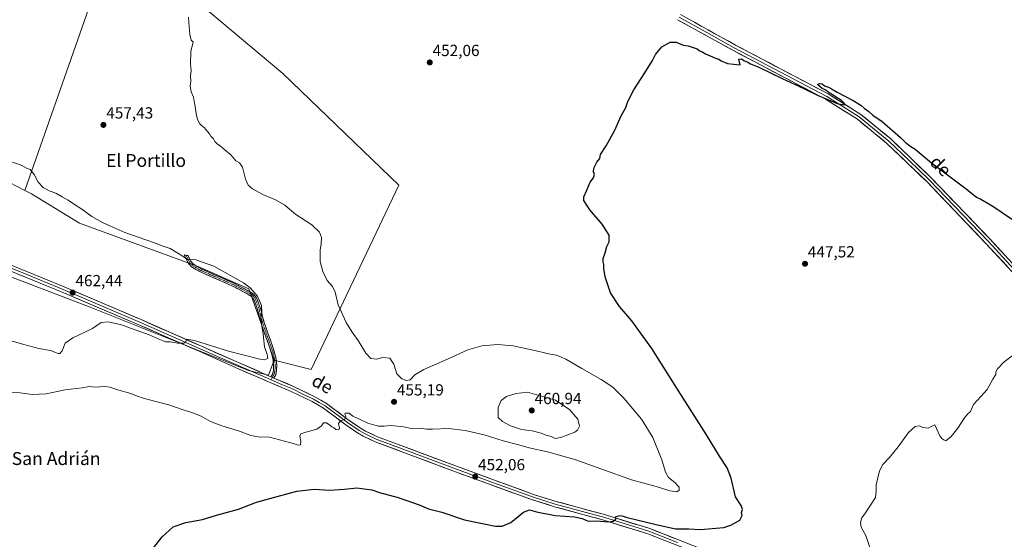
# Model space of a CAD drawing. Units: metres. Extents: x 635053 to 638518, y 4713552 to 4715933.
# Drawn here: x 635669 to 636280, y 4715143 to 4715466 of the extents above; entities that cross this region are included whole.
import ezdxf
from ezdxf.enums import TextEntityAlignment as Align

# ---------------------------------------------------------------- set-up
doc = ezdxf.new("R2010")
doc.units = ezdxf.units.M
doc.header["$MEASUREMENT"] = 0
doc.linetypes.add('TRAZO_Y_PUNTO', pattern=[1, 0.5, -0.25, 0, -0.25])
doc.linetypes.add('TRAZOSX2', pattern=[1.5, 1, -0.5])
for name, color, linetype, lineweight in [('Arbolado forestal CxS', 92, 'Continuous', 0), ('Camino', 19, 'TRAZOSX2', 0), ('Camino Cxs', 19, 'Continuous', 0), ('Camino eje', 19, 'TRAZO_Y_PUNTO', 0), ('Carátula', 7, 'Continuous', 5), ('Cultivos herbáceos CxS', 92, 'Continuous', 0), ('Cultivos leñosos CxS', 92, 'Continuous', 0), ('Curva de nivel maestra', 36, 'Continuous', 30), ('Curva de nivel normal', 36, 'Continuous', 0), ('Layer 0', 7, 'Continuous', 0), ('Punto de cota en terreno', 7, 'Continuous', 0), ('Rótulo de punto de cota en terreno', 19, 'Continuous', 0), ('Texto cartográfico', 19, 'Continuous', 0)]:
    doc.layers.add(name, color=color, linetype=linetype, lineweight=lineweight)
doc.styles.add('Arial', font='txt', dxfattribs={"height": 0.2})

# ---------------------------------------------------------------- blocks, each defined once
blk = doc.blocks.new('*U154')
at = {"layer": 'Cultivos herbáceos CxS', "color": 92, "linetype": 'Continuous', "lineweight": 0}
blk.add_polyline3d([(635619.5889, 4715322.8123, 465.5801), (635712.9105, 4715287.2147, 461.3835), (635811.0423, 4715247.7691, 457.6229), (635823.5493, 4715244.8829, 457.0311), (635823.5493, 4715244.8829, 457.0311), (635827.0919, 4715254.2087, 458.409), (635850.0003, 4715248.4823, 456.7175), (635904.4089, 4715363.0201, 452.7498), (635832.4273, 4715432.3537, 453.8225), (635759.3625, 4715493.8359, 455.4274), (635795.8975, 4715601.8427, 455.3422), (635850.2623, 4715723.8281, 456.0273), (635847.2069, 4715729.9391, 456.2332), (635847.4019, 4715738.5171, 456.318), (635825.4369, 4715755.5725, 456.7391), (635759.8063, 4715609.2795, 456.2459), (635672.2285, 4715359.6331, 461.5808), (635634.0213, 4715379.5743, 461.5403)], dxfattribs=at)
blk = doc.blocks.new('*U168')
at = {"layer": 'Curva de nivel normal', "color": 36, "linetype": 'Continuous', "lineweight": 0}
blk.add_polyline3d([(635659.49, 4715267.52, 460), (635671.75, 4715264, 460), (635680.93, 4715261.52, 460), (635688.26, 4715260.2, 460), (635692.98, 4715258.3, 460), (635694.01, 4715258.38, 460), (635695.54, 4715260.1, 460), (635697.37, 4715264.73, 460), (635702.01, 4715268.16, 460), (635714.36, 4715274.02, 460), (635719.59, 4715277.65, 460), (635724.06, 4715278.1, 460), (635732.33, 4715276.16, 460), (635737.91, 4715274.11, 460), (635749.46, 4715270.02, 460), (635755.14, 4715267.42, 460), (635758.06, 4715266.33, 460), (635759.76, 4715265.68, 460), (635762.58, 4715265.7, 460), (635767.27, 4715264.84, 460), (635770.99, 4715264.87, 460), (635772.29, 4715265.66, 460), (635772.61, 4715267.22, 460), (635777.65, 4715266.56, 460), (635798.82, 4715259.79, 460), (635818.16, 4715254.88, 460), (635821.15, 4715254.54, 460), (635823.07, 4715255.27, 460), (635822.7, 4715257.71, 460), (635821.13, 4715262.43, 460), (635820.34, 4715270.39, 460), (635819.33, 4715275.62, 460), (635818.75, 4715280.73, 460), (635819.38, 4715283.85, 460), (635819.21, 4715288.15, 460), (635816.83, 4715293.98, 460), (635812.21, 4715299.09, 460), (635808.02, 4715302.27, 460), (635789.71, 4715312.67, 460), (635778.54, 4715316.63, 460), (635773.32, 4715316.7, 460), (635768.21, 4715320.16, 460), (635762.47, 4715323.68, 460), (635758.06, 4715325.12, 460), (635752.25, 4715327.28, 460), (635734.41, 4715333.6, 460), (635725.03, 4715337.76, 460), (635720.5, 4715339.73, 460), (635713.8, 4715343.5, 460), (635707.59, 4715348.04, 460), (635702.49, 4715351.32, 460), (635699.26, 4715353.71, 460), (635695.51, 4715355.63, 460), (635691.49, 4715357.96, 460), (635687.4, 4715359.45, 460), (635683.56, 4715361.47, 460), (635680.57, 4715364.81, 460), (635678.14, 4715369.66, 460), (635675.61, 4715372.7, 460), (635673.39, 4715373.58, 460), (635669.96, 4715375.29, 460), (635659.48, 4715379.1, 460)], dxfattribs=at)
blk = doc.blocks.new('*U170')
at = {"layer": 'Curva de nivel normal', "color": 36, "linetype": 'Continuous', "lineweight": 0}
blk.add_polyline3d([(635659.52, 4715234.16, 455), (635669.38, 4715233.86, 455), (635676.87, 4715232.9, 455), (635685.56, 4715233.28, 455), (635697.34, 4715235.77, 455), (635707.78, 4715237.16, 455), (635712.29, 4715237.89, 455), (635715.99, 4715237.58, 455), (635721.67, 4715237.94, 455), (635725.3, 4715237.39, 455), (635729.17, 4715235.98, 455), (635738.01, 4715233.58, 455), (635742.55, 4715231.6, 455), (635748.01, 4715229.92, 455), (635761.75, 4715226.49, 455), (635770.55, 4715223.32, 455), (635776.05, 4715221.65, 455), (635781.7, 4715219.41, 455), (635787.54, 4715216.25, 455), (635794.57, 4715213.44, 455), (635804.84, 4715210.33, 455), (635812.63, 4715207.47, 455), (635817.06, 4715206.61, 455), (635824.27, 4715206.52, 455), (635839.7, 4715202.29, 455), (635841.69, 4715201.5, 455), (635843.5, 4715201.75, 455), (635843.72, 4715203.77, 455), (635842.97, 4715206.95, 455), (635843.67, 4715208.49, 455), (635846.7, 4715209.62, 455), (635853.55, 4715211.44, 455), (635856.52, 4715213.5, 455), (635857.7, 4715215.36, 455), (635859.6, 4715215.29, 455), (635861.66, 4715213.96, 455), (635862.84, 4715212.8, 455), (635864.2, 4715212.16, 455), (635865.3, 4715211.14, 455), (635867.14, 4715210.91, 455), (635867.62, 4715212, 455), (635866.94, 4715214.92, 455), (635868, 4715216.36, 455), (635870.87, 4715217.64, 455), (635871.58, 4715219.54, 455), (635870.99, 4715220.71, 455), (635871.07, 4715221.41, 455), (635873.66, 4715221.29, 455), (635875.85, 4715219.48, 455), (635880.15, 4715217.63, 455), (635885.33, 4715215.04, 455), (635889.53, 4715213.96, 455), (635891.91, 4715213.25, 455), (635895.27, 4715213.16, 455), (635899.53, 4715213.74, 455), (635907.48, 4715212.77, 455), (635912.17, 4715211.74, 455), (635917.7, 4715211.95, 455), (635921.61, 4715211.37, 455), (635925.47, 4715211.44, 455), (635935.47, 4715211.87, 455), (635945.67, 4715210.56, 455), (635957.41, 4715207.77, 455), (635969.26, 4715204.1, 455), (635978.97, 4715201.58, 455), (635985.34, 4715199.77, 455), (635996.82, 4715197.4, 455), (636013.7, 4715192.56, 455), (636030.57, 4715186.57, 455), (636048.85, 4715179.85, 455), (636064.16, 4715175.68, 455), (636072.8, 4715173.03, 455), (636076.99, 4715172.47, 455), (636078.6, 4715173.53, 455), (636078.6, 4715175.39, 455), (636075.84, 4715178.2, 455), (636071.9, 4715181.34, 455), (636070.03, 4715184.72, 455), (636067.76, 4715192.31, 455), (636062.23, 4715206.12, 455), (636055.05, 4715217.6, 455), (636044.08, 4715230.73, 455), (636037.36, 4715237.41, 455), (636030.1, 4715242.34, 455), (636018, 4715249.08, 455), (636008.15, 4715254.9, 455), (636002.35, 4715257.37, 455), (635998.52, 4715257.97, 455), (635989.83, 4715260.14, 455), (635975.44, 4715263.15, 455), (635965.77, 4715264.08, 455), (635956.03, 4715263.2, 455), (635947.29, 4715260.69, 455), (635934.6, 4715254.84, 455), (635919.95, 4715248.37, 455), (635914.38, 4715245.11, 455), (635911.6, 4715242.09, 455), (635909.21, 4715241.52, 455), (635906.31, 4715242.62, 455), (635903.33, 4715245.79, 455), (635901.4, 4715251.78, 455), (635898.95, 4715255.58, 455), (635894.58, 4715255.99, 455), (635890.63, 4715254.91, 455), (635887.15, 4715255.27, 455), (635883.96, 4715258.68, 455), (635879.32, 4715266.43, 455), (635875.56, 4715271.59, 455), (635871.82, 4715277.73, 455), (635866.74, 4715288.59, 455), (635865.04, 4715296.47, 455), (635863.32, 4715299.93, 455), (635860, 4715303.8, 455), (635857.2, 4715309.38, 455), (635855.57, 4715315.58, 455), (635855.58, 4715322.52, 455), (635856.26, 4715326.54, 455), (635856.43, 4715330.37, 455), (635855.24, 4715333.84, 455), (635850.49, 4715338.34, 455), (635840.52, 4715344.74, 455), (635833.64, 4715350.48, 455), (635828.39, 4715353.62, 455), (635820.05, 4715357.2, 455), (635813.7, 4715360.6, 455), (635810.96, 4715362.93, 455), (635809.22, 4715366.69, 455), (635807.45, 4715374.2, 455), (635805.47, 4715376.88, 455), (635803.2, 4715378.06, 455), (635800.12, 4715381.71, 455), (635796.69, 4715384.61, 455), (635793.83, 4715387.26, 455), (635791.64, 4715388.61, 455), (635790.3, 4715390.07, 455), (635789.46, 4715391.71, 455), (635787.79, 4715393.38, 455), (635786.89, 4715394.81, 455), (635785.63, 4715396.22, 455), (635783.61, 4715398.86, 455), (635782.01, 4715399.92, 455), (635780.89, 4715401.13, 455), (635779.58, 4715403.66, 455), (635778.6, 4715407.53, 455), (635778.09, 4715411.9, 455), (635777.39, 4715415.2, 455), (635777.05, 4715417.69, 455), (635775.45, 4715421.03, 455), (635774.84, 4715424.41, 455), (635775.35, 4715427.58, 455), (635775.08, 4715430.65, 455), (635775.56, 4715434.13, 455), (635775.17, 4715438.4, 455), (635775.43, 4715446.07, 455), (635776.73, 4715451.92, 455), (635775.57, 4715453.12, 455), (635774.75, 4715456.65, 455), (635774.01, 4715464.08, 455), (635773.79, 4715467.36, 455)], dxfattribs=at)
blk = doc.blocks.new('5PATER')
at = {"layer": 'Carátula', "linetype": 'Continuous', "lineweight": 5}
h = blk.add_hatch(color=250, dxfattribs=at)
edge = h.paths.add_edge_path()
edge.add_ellipse((0, 0.01), major_axis=(-1.33, -1.34), ratio=0.999422, start_angle=0, end_angle=360)

msp = doc.modelspace()

# ---------------------------------------------------------------- linework, layer by layer
at = {"layer": 'Arbolado forestal CxS', "color": 92, "linetype": 'Continuous', "lineweight": 0}
msp.add_polyline3d([(635823.55, 4715244.88, 457.03), (635811.04, 4715247.77, 457.62), (635712.91, 4715287.21, 461.38), (635619.59, 4715322.81, 465.58), (635542.62, 4715356.49, 468.89), (635482.01, 4715384.39, 463.84), (635486.82, 4715425.75, 462.85), (635550.13, 4715420.72, 461.25), (635581.68, 4715399.12, 463.22), (635588.09, 4715396.56, 462.32), (635634.02, 4715379.57, 461.54), (635672.23, 4715359.63, 461.58), (635676.33, 4715357.58, 462.1), (635706.22, 4715339.3, 462.59), (635779.29, 4715312.71, 461.31), (635811.34, 4715298.59, 460.24), (635827.09, 4715254.21, 458.41), (635823.55, 4715244.88, 457.03)], close=True, dxfattribs=at)
for points in [[(635550.13, 4715420.72, 461.25), (635486.82, 4715425.75, 462.85), (635482.01, 4715384.39, 463.84), (635542.62, 4715356.49, 468.89), (635619.59, 4715322.81, 465.58), (635712.91, 4715287.21, 461.38), (635811.04, 4715247.77, 457.62), (635823.55, 4715244.88, 457.03), (635827.09, 4715254.21, 458.41)], [(635588.09, 4715396.56, 462.32), (635634.02, 4715379.57, 461.54), (635672.23, 4715359.63, 461.58)], [(635672.23, 4715359.63, 461.58), (635676.33, 4715357.58, 462.1), (635706.22, 4715339.3, 462.59), (635779.29, 4715312.71, 461.31), (635811.34, 4715298.59, 460.24), (635827.09, 4715254.21, 458.41)]]:
    msp.add_polyline3d(points, dxfattribs=at)
at = {"layer": 'Camino', "color": 19, "linetype": 'TRAZOSX2', "lineweight": 0}
for points in [[(635772.45, 4715319.4), (635771.28, 4715319.59), (635773.52, 4715314.83), (635775.61, 4715312.36), (635778.51, 4715310.57), (635781.66, 4715308.85), (635793.02, 4715303.94), (635800.87, 4715300.49), (635811.02, 4715295.12), (635812.99, 4715293.82), (635814.49, 4715291.93), (635816.75, 4715285.79), (635818.16, 4715279.89), (635819.97, 4715274.17), (635824.04, 4715262.87), (635825.5, 4715258.48), (635826.44, 4715254.26), (635826.75, 4715251.03), (635826.61, 4715248.05), (635826.2, 4715245.84), (635825.08, 4715243.94)], [(635826.89, 4715243.17), (635828.05, 4715245.15), (635828.55, 4715247.83), (635828.7, 4715251.08), (635828.37, 4715254.57), (635827.38, 4715259), (635825.88, 4715263.51), (635821.82, 4715274.79), (635820.04, 4715280.41), (635818.62, 4715286.36), (635816.21, 4715292.9), (635814.32, 4715295.28), (635812.01, 4715296.8), (635801.72, 4715302.25), (635793.8, 4715305.73), (635782.52, 4715310.6), (635779.49, 4715312.26), (635776.9, 4715313.86), (635775.17, 4715315.89), (635773.61, 4715319.2), (635772.45, 4715319.4)]]:
    msp.add_lwpolyline(points, dxfattribs=at)
at = {"layer": 'Camino Cxs', "color": 19, "linetype": 'Continuous', "lineweight": 0}
msp.add_lwpolyline([(635825.08, 4715243.94), (635826.89, 4715243.17)], dxfattribs=at)
msp.add_polyline3d([(635826.89, 4715243.17, 457.06), (635825.08, 4715243.94, 457.19), (635826.2, 4715245.84, 457.3), (635826.61, 4715248.05, 457.48), (635826.75, 4715251.03, 458.01), (635826.44, 4715254.26, 458.58), (635825.5, 4715258.48, 459.21), (635824.04, 4715262.87, 459.45), (635822.68, 4715266.64, 459.61), (635821.33, 4715270.4, 459.74), (635819.97, 4715274.17, 459.93), (635819.07, 4715277.03, 460.06), (635818.16, 4715279.89, 460.08), (635817.46, 4715282.84, 459.97), (635816.75, 4715285.79, 460.06), (635815.62, 4715288.86, 460.33), (635814.49, 4715291.93, 460.49), (635812.99, 4715293.82, 460.63), (635811.02, 4715295.12, 460.88), (635807.64, 4715296.91, 461.13), (635804.25, 4715298.7, 461.49), (635800.87, 4715300.49, 462.06), (635796.95, 4715302.22, 462.14), (635793.02, 4715303.94, 461.9), (635789.23, 4715305.58, 462.39), (635785.45, 4715307.21, 462.16), (635781.66, 4715308.85, 461.41), (635778.51, 4715310.57, 461.72), (635775.61, 4715312.36, 461.09), (635773.52, 4715314.83, 460.27), (635772.4, 4715317.21, 459.81), (635771.28, 4715319.59, 459.47), (635773.61, 4715319.2, 459.42), (635775.17, 4715315.89, 459.99), (635776.9, 4715313.86, 460.38), (635779.49, 4715312.26, 461.11), (635782.52, 4715310.6, 461.21), (635786.28, 4715308.98, 461.36), (635790.04, 4715307.35, 461.72), (635793.8, 4715305.73, 461.5), (635797.76, 4715303.99, 461.41), (635801.72, 4715302.25, 461.43), (635805.15, 4715300.43, 460.85), (635808.58, 4715298.62, 460.62), (635812.01, 4715296.8, 460.46), (635814.32, 4715295.28, 460.07), (635816.21, 4715292.9, 460.15), (635817.42, 4715289.63, 459.8), (635818.62, 4715286.36, 459.52), (635819.33, 4715283.39, 459.49), (635820.04, 4715280.41, 459.65), (635820.93, 4715277.6, 459.7), (635821.82, 4715274.79, 459.58), (635823.17, 4715271.03, 459.46), (635824.53, 4715267.27, 459.37), (635825.88, 4715263.51, 459.21), (635827.38, 4715259, 458.94), (635828.37, 4715254.57, 458.56), (635828.7, 4715251.08, 458.13), (635828.55, 4715247.83, 457.63), (635828.05, 4715245.15, 457.22), (635826.89, 4715243.17, 457.06)], close=True, dxfattribs=at)
at = {"layer": 'Camino eje', "color": 19, "linetype": 'TRAZO_Y_PUNTO', "lineweight": 0}
for points in [[(635772.45, 4715319.4), (635774.35, 4715315.36), (635775.21, 4715314.35), (635776.26, 4715313.11), (635779, 4715311.42), (635780.52, 4715310.59), (635782.09, 4715309.73), (635787.77, 4715307.27), (635793.41, 4715304.84), (635801.3, 4715301.37), (635806.37, 4715298.69), (635811.52, 4715295.96), (635813.66, 4715294.55), (635815.35, 4715292.42), (635817.69, 4715286.08), (635819.1, 4715280.15), (635820.9, 4715274.48), (635824.96, 4715263.19), (635826.44, 4715258.74), (635827.41, 4715254.42), (635827.56, 4715252.8), (635827.73, 4715251.06), (635827.58, 4715247.94), (635827.38, 4715246.84), (635827.13, 4715245.5), (635826.55, 4715244.51), (635825.99, 4715243.55)], [(635825.99, 4715243.55), (635825.12, 4715242.07)]]:
    msp.add_lwpolyline(points, dxfattribs=at)
at = {"layer": 'Cultivos herbáceos CxS', "color": 92, "linetype": 'Continuous', "lineweight": 0}
for points in [[(635827.09, 4715254.21, 458.41), (635850, 4715248.48, 456.72), (635904.41, 4715363.02, 452.75), (635832.43, 4715432.35, 453.82), (635759.36, 4715493.84, 455.43), (635795.9, 4715601.84, 455.34), (635850.26, 4715723.83, 456.03), (635847.21, 4715729.94, 456.23), (635847.4, 4715738.52, 456.32), (635825.44, 4715755.57, 456.74), (635759.81, 4715609.28, 456.25), (635672.23, 4715359.63, 461.58)], [(635550.13, 4715420.72, 461.25), (635486.82, 4715425.75, 462.85), (635482.01, 4715384.39, 463.84), (635542.62, 4715356.49, 468.89), (635619.59, 4715322.81, 465.58), (635712.91, 4715287.21, 461.38), (635811.04, 4715247.77, 457.62), (635823.55, 4715244.88, 457.03), (635827.09, 4715254.21, 458.41)], [(635588.09, 4715396.56, 462.32), (635634.02, 4715379.57, 461.54), (635672.23, 4715359.63, 461.58)]]:
    msp.add_polyline3d(points, dxfattribs=at)
at = {"layer": 'Cultivos leñosos CxS', "color": 92, "linetype": 'Continuous', "lineweight": 0}
msp.add_polyline3d([(635850, 4715248.48, 456.72), (635827.09, 4715254.21, 458.41), (635811.34, 4715298.59, 460.24), (635779.29, 4715312.71, 461.31), (635706.22, 4715339.3, 462.59), (635676.33, 4715357.58, 462.1), (635672.23, 4715359.63, 461.58), (635759.81, 4715609.28, 456.25), (635825.44, 4715755.57, 456.74), (635847.4, 4715738.52, 456.32), (635847.21, 4715729.94, 456.23), (635850.26, 4715723.83, 456.03), (635795.9, 4715601.84, 455.34), (635759.36, 4715493.84, 455.43), (635832.43, 4715432.35, 453.82), (635904.41, 4715363.02, 452.75), (635850, 4715248.48, 456.72)], close=True, dxfattribs=at)
for points in [[(635827.09, 4715254.21, 458.41), (635850, 4715248.48, 456.72), (635904.41, 4715363.02, 452.75), (635832.43, 4715432.35, 453.82), (635759.36, 4715493.84, 455.43), (635795.9, 4715601.84, 455.34), (635850.26, 4715723.83, 456.03), (635847.21, 4715729.94, 456.23), (635847.4, 4715738.52, 456.32), (635825.44, 4715755.57, 456.74), (635759.81, 4715609.28, 456.25), (635672.23, 4715359.63, 461.58)], [(635672.23, 4715359.63, 461.58), (635676.33, 4715357.58, 462.1), (635706.22, 4715339.3, 462.59), (635779.29, 4715312.71, 461.31), (635811.34, 4715298.59, 460.24), (635827.09, 4715254.21, 458.41)]]:
    msp.add_polyline3d(points, dxfattribs=at)
at = {"layer": 'Curva de nivel maestra', "color": 36, "linetype": 'Continuous', "lineweight": 30}
msp.add_polyline3d([(635749.24, 4715133.96, 450), (635757.6, 4715144.45, 450), (635764.41, 4715150.78, 450), (635772.29, 4715153.38, 450), (635782.54, 4715155.22, 450), (635791.35, 4715157.91, 450), (635804.87, 4715161.75, 450), (635816.16, 4715166.14, 450), (635824.49, 4715168.42, 450), (635841.15, 4715172.8, 450), (635851.81, 4715174.02, 450), (635861.48, 4715173.52, 450), (635870.81, 4715174.18, 450), (635878.48, 4715174.98, 450), (635887.66, 4715173.65, 450), (635892.47, 4715172.11, 450), (635904.01, 4715169.02, 450), (635917.2, 4715164.29, 450), (635922.86, 4715161.87, 450), (635931.21, 4715159.78, 450), (635945.31, 4715155.04, 450), (635964.46, 4715151.09, 450), (635968.59, 4715151.07, 450), (635974.08, 4715153.4, 450), (635981.94, 4715159.77, 450), (635985.56, 4715161.29, 450), (635990.05, 4715160.05, 450), (636001.6, 4715157.82, 450), (636013.57, 4715156.88, 450), (636018.32, 4715155.9, 450), (636022, 4715154.33, 450), (636027.42, 4715154.42, 450), (636034.48, 4715153.9, 450), (636037.55, 4715154.19, 450), (636039.23, 4715155.54, 450), (636039.27, 4715157.18, 450), (636041.61, 4715157.7, 450), (636043.66, 4715157.38, 450), (636046.23, 4715156.54, 450), (636064.23, 4715152.23, 450), (636076.18, 4715149.5, 450), (636084.44, 4715149.47, 450), (636091.77, 4715149.07, 450), (636106.2, 4715150.34, 450), (636110.54, 4715151.69, 450), (636116.24, 4715154.85, 450), (636117.74, 4715157.73, 450), (636117.31, 4715159.52, 450), (636117.79, 4715161.51, 450), (636117.05, 4715164.01, 450), (636113.58, 4715169.41, 450), (636110.91, 4715180.96, 450), (636108.37, 4715187.38, 450), (636103.6, 4715194.6, 450), (636095.59, 4715207.92, 450), (636079.58, 4715232.91, 450), (636061.48, 4715261.46, 450), (636049.08, 4715278.72, 450), (636041.58, 4715287.56, 450), (636035.9, 4715296.1, 450), (636032.6, 4715306.09, 450), (636031.66, 4715311.18, 450), (636031.78, 4715313.75, 450), (636031.31, 4715315.28, 450), (636031.41, 4715317.38, 450), (636032.54, 4715320.84, 450), (636033.65, 4715324.96, 450), (636035.15, 4715327.79, 450), (636035.01, 4715331.98, 450), (636030.81, 4715338.78, 450), (636023.05, 4715347.69, 450), (636019.26, 4715353.35, 450), (636019.35, 4715355.75, 450), (636021.29, 4715359.75, 450), (636023.2, 4715364.74, 450), (636025.38, 4715367.51, 450), (636025.88, 4715369.78, 450), (636025.35, 4715371.31, 450), (636025.56, 4715373.59, 450), (636027.47, 4715377.3, 450), (636029.24, 4715379.48, 450), (636029.65, 4715382.08, 450), (636033.14, 4715387.41, 450), (636038.61, 4715397.08, 450), (636042.57, 4715406.08, 450), (636045.33, 4715411.22, 450), (636046.74, 4715415, 450), (636050.32, 4715422.22, 450), (636057.2, 4715432.74, 450), (636061.91, 4715440.4, 450), (636063.74, 4715444.07, 450), (636067.72, 4715448.89, 450), (636072.93, 4715451.86, 450), (636076.73, 4715451.85, 450), (636081, 4715449.96, 450), (636084.16, 4715449.45, 450), (636089.65, 4715447.61, 450), (636090.96, 4715446.58, 450), (636093.23, 4715445.52, 450), (636094.9, 4715444.52, 450), (636097.74, 4715443.37, 450), (636101.14, 4715441.76, 450), (636103.24, 4715441.2, 450), (636104.66, 4715440.1, 450), (636108.58, 4715438.46, 450), (636116.41, 4715437.67, 450), (636115.5, 4715441.18, 450), (636117.27, 4715441.33, 450), (636118.78, 4715440.4, 450), (636121.17, 4715439.46, 450), (636122.74, 4715438.37, 450), (636127.89, 4715436.19, 450), (636142.38, 4715429.19, 450), (636155.96, 4715422.98, 450), (636164.82, 4715418.64, 450), (636176.56, 4715413.78, 450), (636181, 4715412.91, 450), (636181.35, 4715413.45, 450), (636179.38, 4715415.5, 450), (636177.15, 4715416.73, 450), (636173.7, 4715419.16, 450), (636171.04, 4715420.69, 450), (636169.67, 4715421.98, 450), (636167.4, 4715423.04, 450), (636164.49, 4715425.44, 450), (636165.56, 4715426.18, 450), (636167.28, 4715425.82, 450), (636168.82, 4715424.67, 450), (636171.16, 4715423.9, 450), (636173.19, 4715422.79, 450), (636176.66, 4715420.64, 450), (636186.62, 4715415.6, 450), (636191.3, 4715412.62, 450), (636193.44, 4715410.77, 450), (636196.36, 4715408.68, 450), (636198.87, 4715406.52, 450), (636204.54, 4715402.52, 450), (636215.95, 4715392.61, 450), (636219.34, 4715389.34, 450), (636220.51, 4715388.5, 450), (636221.68, 4715387.33, 450), (636224.95, 4715385.28, 450), (636235.27, 4715376.93, 450), (636256.7, 4715360.71, 450), (636263.19, 4715355.41, 450), (636265.82, 4715354.35, 450), (636273.32, 4715349.88, 450), (636291.33, 4715337.67, 450)], dxfattribs=at)
at = {"layer": 'Curva de nivel normal', "color": 36, "linetype": 'Continuous', "lineweight": 0}
for points in [[(636197.28, 4715136.65, 445), (636194.34, 4715145.37, 445), (636191.46, 4715150.49, 445), (636191.19, 4715153.5, 445), (636191.97, 4715156.34, 445), (636194.17, 4715159.45, 445), (636200.46, 4715168.98, 445), (636200.79, 4715172.77, 445), (636200.84, 4715176.87, 445), (636202.89, 4715185.6, 445), (636205.04, 4715189.45, 445), (636209.1, 4715193.78, 445), (636214.4, 4715200.34, 445), (636220.85, 4715209.36, 445), (636225.14, 4715213.06, 445), (636227.65, 4715213.5, 445), (636229.81, 4715212.5, 445), (636233.09, 4715211.94, 445), (636235.42, 4715213.23, 445), (636237.18, 4715214.03, 445), (636240.28, 4715207.17, 445), (636241.52, 4715205.54, 445), (636242.75, 4715204.77, 445), (636244, 4715204.2, 445), (636247.41, 4715206.83, 445), (636251.54, 4715211.95, 445), (636255.58, 4715218.34, 445), (636257.57, 4715220.69, 445), (636259.51, 4715222.34, 445), (636261.23, 4715226.66, 445), (636265.81, 4715231.66, 445), (636269.69, 4715236.11, 445), (636273.2, 4715242.44, 445), (636275.2, 4715245.37, 445), (636275.18, 4715246.93, 445), (636276.14, 4715248.77, 445), (636280.27, 4715253.2, 445), (636285.21, 4715257.04, 445)], [(636001.46, 4715205.68, 460), (636005.12, 4715206.23, 460), (636013.72, 4715209.59, 460), (636015.45, 4715210.8, 460), (636016.69, 4715213.22, 460), (636015.71, 4715217.7, 460), (636010.72, 4715223.44, 460), (636001.73, 4715229.33, 460), (635984.43, 4715234.41, 460), (635977.43, 4715233.52, 460), (635971.36, 4715231.64, 460), (635967.97, 4715229.11, 460), (635966.25, 4715224.77, 460), (635966.07, 4715218.62, 460), (635968.83, 4715216.14, 460), (635973.86, 4715213.49, 460), (635980.67, 4715211.2, 460), (635987.35, 4715210.44, 460), (635992.79, 4715208.99, 460), (635995.79, 4715207.62, 460), (635999.13, 4715206.81, 460), (636001.46, 4715205.68, 460)]]:
    msp.add_polyline3d(points, dxfattribs=at)
at = {"layer": 'Layer 0', "linetype": 'Continuous', "lineweight": 0}
for points in [[(636298.61, 4715294.73), (636268.95, 4715326.82), (636232.42, 4715364.96), (636207.5, 4715388.94), (636189.21, 4715403.93), (636169.31, 4715416.42), (636111.81, 4715446.73), (636077.55, 4715465.76)], [(636078.5, 4715467.33), (636095.63, 4715457.81), (636112.68, 4715448.34), (636170.23, 4715418.01), (636180.18, 4715411.76), (636190.28, 4715405.42), (636199.57, 4715397.81), (636208.72, 4715390.31), (636221.26, 4715378.24), (636233.72, 4715366.25), (636270.28, 4715328.08), (636299.96, 4715295.97)], [(636079.44, 4715468.89), (636113.55, 4715449.95), (636171.14, 4715419.59), (636191.35, 4715406.9), (636209.93, 4715391.68), (636235.01, 4715367.54), (636271.61, 4715329.33), (636301.3, 4715297.21)], [(635441.28, 4715397.75), (635441.97, 4715397.14), (635444.31, 4715395.33), (635454.12, 4715391.35), (635462.2, 4715388.16), (635468.95, 4715385.5), (635476.49, 4715382.4), (635484.02, 4715379.31), (635517.58, 4715365.71), (635529.96, 4715361.03), (635537.55, 4715358.66), (635542.27, 4715356.9), (635546.96, 4715355.15), (635620.8, 4715328.28), (635645.81, 4715318.6), (635670.94, 4715308.4), (635696.11, 4715298.18), (635744.15, 4715277.63), (635781.16, 4715261.32), (635793.66, 4715255.75), (635815.27, 4715246.28), (635825.12, 4715242.07)], [(635646.44, 4715320.2), (635696.77, 4715299.77), (635744.83, 4715279.21), (635781.86, 4715262.89), (635825.08, 4715243.94)], [(636094.53, 4715132.5), (636059.09, 4715146.36), (636031.81, 4715154.84), (636001.12, 4715163.24), (635986.91, 4715167.61), (635939.7, 4715184.89), (635889.83, 4715203.53), (635882.25, 4715207.09), (635878.83, 4715209.12), (635871.55, 4715214.05), (635857.76, 4715224.41), (635850.62, 4715228.49), (635837.72, 4715234.77), (635805.45, 4715248.61), (635780.46, 4715259.74), (635743.46, 4715276.05), (635695.44, 4715296.59), (635645.17, 4715316.99)], [(635825.08, 4715243.94), (635826.89, 4715243.17)], [(635825.12, 4715242.07), (635832.31, 4715238.97), (635838.44, 4715236.34), (635844.89, 4715233.2), (635851.43, 4715230.02), (635855, 4715227.98), (635858.71, 4715225.86), (635872.55, 4715215.46), (635879.76, 4715210.58), (635883.06, 4715208.62), (635890.5, 4715205.12), (635915.44, 4715195.8), (635940.3, 4715186.51), (635963.86, 4715177.89), (635987.46, 4715169.25), (636001.6, 4715164.9), (636032.3, 4715156.5), (636059.66, 4715147.99), (636077.45, 4715141.03)], [(635826.89, 4715243.17), (635839.16, 4715237.91), (635852.23, 4715231.54), (635859.66, 4715227.3), (635873.55, 4715216.86), (635880.68, 4715212.03), (635883.87, 4715210.14), (635891.17, 4715206.71), (635940.9, 4715188.13), (635988.01, 4715170.88), (636002.08, 4715166.55), (636032.78, 4715158.15), (636060.23, 4715149.62), (636095.81, 4715135.7), (636158.72, 4715110.21), (636173.77, 4715101.47), (636177.87, 4715098.11), (636194.56, 4715080.59), (636215.93, 4715054.73), (636252.57, 4715011.25), (636267.89, 4714991.3), (636276.41, 4714978.22), (636285.58, 4714963.84)]]:
    msp.add_lwpolyline(points, dxfattribs=at)
for points in [[(636282.13, 4715312.56, 446.75), (636278.84, 4715316.12, 446.77), (636275.54, 4715319.69, 447.01), (636272.25, 4715323.25, 447.19), (636268.95, 4715326.82, 447.19), (636265.63, 4715330.29, 447.36), (636262.31, 4715333.75, 447.63), (636258.99, 4715337.22, 447.62), (636255.67, 4715340.69, 447.76), (636252.35, 4715344.16, 447.84), (636249.02, 4715347.62, 447.93), (636245.7, 4715351.09, 448.05), (636242.38, 4715354.56, 448.09), (636239.06, 4715358.03, 448.21), (636235.74, 4715361.49, 448.34), (636232.42, 4715364.96, 448.45), (636228.86, 4715368.39, 448.52), (636225.3, 4715371.81, 448.68), (636221.74, 4715375.24, 448.84), (636218.18, 4715378.66, 448.79), (636214.62, 4715382.09, 448.91), (636211.06, 4715385.51, 448.95), (636207.5, 4715388.94, 449.09), (636203.84, 4715391.94, 449.17), (636200.18, 4715394.94, 449.22), (636196.53, 4715397.93, 449.4), (636192.87, 4715400.93, 449.34), (636189.21, 4715403.93, 449.49), (636185.23, 4715406.43, 449.51), (636181.25, 4715408.93, 449.55), (636177.27, 4715411.42, 449.62), (636173.29, 4715413.92, 449.67), (636169.31, 4715416.42, 449.77), (636164.89, 4715418.75, 449.85), (636160.46, 4715421.08, 449.82), (636156.04, 4715423.41, 449.97), (636151.62, 4715425.75, 449.91), (636147.19, 4715428.08, 450.03), (636142.77, 4715430.41, 449.97), (636138.35, 4715432.74, 450.15), (636133.93, 4715435.07, 450.02), (636129.5, 4715437.4, 450.19), (636125.08, 4715439.74, 450.17), (636120.66, 4715442.07, 450.29), (636116.23, 4715444.4, 450.28), (636111.81, 4715446.73, 450.26), (636107.53, 4715449.11, 450.22), (636103.25, 4715451.49, 450.33), (636098.96, 4715453.87, 450.33), (636094.68, 4715456.25, 450.36), (636090.4, 4715458.62, 450.46), (636086.12, 4715461, 450.42), (636081.83, 4715463.38, 450.56), (636077.55, 4715465.76, 450.46)], [(636083.7, 4715466.52, 450.53), (636087.97, 4715464.16, 450.55), (636092.23, 4715461.79, 450.42), (636096.5, 4715459.42, 450.5), (636100.76, 4715457.05, 450.37), (636105.02, 4715454.69, 450.42), (636109.29, 4715452.32, 450.3), (636113.55, 4715449.95, 450.36), (636117.66, 4715447.78, 450.33), (636121.78, 4715445.61, 450.33), (636125.89, 4715443.44, 450.29), (636130, 4715441.28, 450.26), (636134.12, 4715439.11, 450.33), (636138.23, 4715436.94, 450.2), (636142.35, 4715434.77, 450.25), (636146.46, 4715432.6, 450.09), (636150.57, 4715430.43, 450.15), (636154.69, 4715428.26, 450.12), (636158.8, 4715426.1, 450.04), (636162.91, 4715423.93, 450.12), (636167.03, 4715421.76, 449.95), (636171.14, 4715419.59, 450), (636175.18, 4715417.05, 449.85), (636179.22, 4715414.51, 449.87), (636183.27, 4715411.98, 449.73), (636187.31, 4715409.44, 449.77), (636191.35, 4715406.9, 449.63), (636195.07, 4715403.86, 449.75), (636198.78, 4715400.81, 449.63), (636202.5, 4715397.77, 449.49), (636206.21, 4715394.72, 449.47), (636209.93, 4715391.68, 449.32), (636213.51, 4715388.23, 449.33), (636217.1, 4715384.78, 449.31), (636220.68, 4715381.33, 449.12), (636224.26, 4715377.89, 449.03), (636227.84, 4715374.44, 449.02), (636231.43, 4715370.99, 448.84), (636235.01, 4715367.54, 448.7), (636238.34, 4715364.07, 448.68), (636241.66, 4715360.59, 448.56), (636244.99, 4715357.12, 448.42), (636248.32, 4715353.65, 448.37), (636251.65, 4715350.17, 448.25), (636254.97, 4715346.7, 448.11), (636258.3, 4715343.22, 448.03), (636261.63, 4715339.75, 447.94), (636264.96, 4715336.28, 447.79), (636268.28, 4715332.8, 447.67), (636271.61, 4715329.33, 447.58), (636274.91, 4715325.76, 447.38), (636278.21, 4715322.19, 447.26), (636281.51, 4715318.62, 447.1)], [(635664.74, 4715312.77, 463.91), (635669.32, 4715310.91, 463.69), (635673.89, 4715309.06, 463.6), (635678.47, 4715307.2, 463.23), (635683.04, 4715305.34, 463.06), (635687.62, 4715303.48, 462.9), (635692.19, 4715301.63, 462.63), (635696.77, 4715299.77, 462.61), (635701.14, 4715297.9, 462.34), (635705.51, 4715296.03, 462.19), (635709.88, 4715294.16, 462.06), (635714.25, 4715292.29, 461.85), (635718.62, 4715290.42, 461.92), (635722.98, 4715288.56, 461.61), (635727.35, 4715286.69, 461.55), (635731.72, 4715284.82, 461.6), (635736.09, 4715282.95, 461.04), (635740.46, 4715281.08, 460.98), (635744.83, 4715279.21, 460.94), (635748.94, 4715277.4, 460.6), (635753.06, 4715275.58, 460.63), (635757.17, 4715273.77, 460.46), (635761.29, 4715271.96, 460.19), (635765.4, 4715270.14, 460.31), (635769.52, 4715268.33, 460), (635773.63, 4715266.52, 459.93), (635777.75, 4715264.7, 459.92), (635781.86, 4715262.89, 459.54), (635786.18, 4715261, 459.44), (635790.5, 4715259.1, 459.36), (635794.83, 4715257.21, 458.9), (635799.15, 4715255.31, 458.77), (635803.47, 4715253.42, 458.28), (635807.79, 4715251.52, 458.04), (635812.11, 4715249.63, 457.92), (635816.44, 4715247.73, 457.5), (635820.76, 4715245.84, 457.38), (635825.08, 4715243.94, 457.19), (635825.08, 4715243.94, 457.19), (635826.89, 4715243.17, 457.06), (635830.98, 4715241.42, 456.74), (635835.07, 4715239.66, 456.73), (635839.16, 4715237.91, 456.41), (635843.52, 4715235.79, 456.28), (635847.87, 4715233.66, 456.15), (635852.23, 4715231.54, 455.87), (635855.95, 4715229.42, 455.83), (635859.66, 4715227.3, 455.53), (635863.13, 4715224.69, 455.39), (635866.61, 4715222.08, 455.19), (635870.08, 4715219.47, 455), (635873.55, 4715216.86, 454.77), (635877.12, 4715214.45, 454.65), (635880.68, 4715212.03, 454.4), (635883.87, 4715210.14, 454.47), (635887.52, 4715208.43, 454.25), (635891.17, 4715206.71, 454.03), (635895.69, 4715205.02, 453.95), (635900.21, 4715203.33, 453.69), (635904.73, 4715201.64, 453.55), (635909.25, 4715199.95, 453.51), (635913.77, 4715198.26, 453.32), (635918.3, 4715196.58, 453.12), (635922.82, 4715194.89, 453.06), (635927.34, 4715193.2, 452.85), (635931.86, 4715191.51, 452.59), (635936.38, 4715189.82, 452.59), (635940.9, 4715188.13, 452.37), (635945.18, 4715186.56, 452.13), (635949.47, 4715184.99, 452.19), (635953.75, 4715183.43, 451.97), (635958.03, 4715181.86, 451.75), (635962.31, 4715180.29, 451.77), (635966.6, 4715178.72, 451.62), (635970.88, 4715177.15, 451.34), (635975.16, 4715175.58, 451.37), (635979.44, 4715174.02, 451.27), (635983.73, 4715172.45, 450.99), (635988.01, 4715170.88, 450.97), (635992.7, 4715169.44, 450.97), (635997.39, 4715167.99, 450.7), (636002.08, 4715166.55, 450.72), (636006.47, 4715165.35, 450.8), (636010.85, 4715164.15, 450.75), (636015.24, 4715162.95, 450.46), (636019.62, 4715161.75, 450.36), (636024.01, 4715160.55, 450.42), (636028.39, 4715159.35, 450.35), (636032.78, 4715158.15, 450.08), (636037.36, 4715156.73, 449.93), (636041.93, 4715155.31, 449.94), (636046.51, 4715153.89, 449.81), (636051.08, 4715152.46, 449.56), (636055.66, 4715151.04, 449.58), (636060.23, 4715149.62, 449.53), (636064.68, 4715147.88, 449.15), (636069.13, 4715146.14, 449.1), (636073.57, 4715144.4, 449), (636078.02, 4715142.66, 448.69)], [(636067.95, 4715142.9, 448.92), (636063.52, 4715144.63, 449.03), (636059.09, 4715146.36, 449.2), (636054.54, 4715147.77, 449.37), (636050, 4715149.19, 449.5), (636045.45, 4715150.6, 449.6), (636040.9, 4715152.01, 449.7), (636036.36, 4715153.43, 449.91), (636031.81, 4715154.84, 449.87), (636027.43, 4715156.04, 449.97), (636023.04, 4715157.24, 450.21), (636018.66, 4715158.44, 450.28), (636014.27, 4715159.64, 450.28), (636009.89, 4715160.84, 450.4), (636005.5, 4715162.04, 450.56), (636001.12, 4715163.24, 450.68), (635996.38, 4715164.7, 450.55), (635991.65, 4715166.15, 450.71), (635986.91, 4715167.61, 450.92), (635982.62, 4715169.18, 450.98), (635978.33, 4715170.75, 451.22), (635974.03, 4715172.32, 451.4), (635969.74, 4715173.89, 451.38), (635965.45, 4715175.46, 451.51), (635961.16, 4715177.04, 451.77), (635956.87, 4715178.61, 451.78), (635952.58, 4715180.18, 451.91), (635948.28, 4715181.75, 452.19), (635943.99, 4715183.32, 452.25), (635939.7, 4715184.89, 452.34), (635935.17, 4715186.58, 452.62), (635930.63, 4715188.28, 452.7), (635926.1, 4715189.97, 452.81), (635921.57, 4715191.67, 453.12), (635917.03, 4715193.36, 453.21), (635912.5, 4715195.06, 453.34), (635907.96, 4715196.75, 453.55), (635903.43, 4715198.45, 453.62), (635898.9, 4715200.14, 453.77), (635894.36, 4715201.84, 453.95), (635889.83, 4715203.53, 454.01), (635886.04, 4715205.31, 454.1), (635882.25, 4715207.09, 454.34), (635878.83, 4715209.12, 454.38), (635875.19, 4715211.59, 454.57), (635871.55, 4715214.05, 454.68), (635868.1, 4715216.64, 454.97), (635864.66, 4715219.23, 455.11), (635861.21, 4715221.82, 455.34), (635857.76, 4715224.41, 455.47), (635854.19, 4715226.45, 455.68), (635850.62, 4715228.49, 455.85), (635846.32, 4715230.58, 456.07), (635842.02, 4715232.68, 456.17), (635837.72, 4715234.77, 456.31), (635833.69, 4715236.5, 456.49), (635829.65, 4715238.23, 456.72), (635825.62, 4715239.96, 456.91), (635821.59, 4715241.69, 457.14), (635817.55, 4715243.42, 457.31), (635813.52, 4715245.15, 457.37), (635809.48, 4715246.88, 457.67), (635805.45, 4715248.61, 458.04), (635801.29, 4715250.47, 458.06), (635797.12, 4715252.32, 458.46), (635792.96, 4715254.18, 458.81), (635788.79, 4715256.03, 458.88), (635784.63, 4715257.89, 459.26), (635780.46, 4715259.74, 459.46), (635776.35, 4715261.55, 459.58), (635772.24, 4715263.36, 459.86), (635768.13, 4715265.18, 459.89), (635764.02, 4715266.99, 459.99), (635759.9, 4715268.8, 460.26), (635755.79, 4715270.61, 460.3), (635751.68, 4715272.43, 460.39), (635747.57, 4715274.24, 460.47), (635743.46, 4715276.05, 460.59), (635739.09, 4715277.92, 460.81), (635734.73, 4715279.78, 460.88), (635730.36, 4715281.65, 460.99), (635726, 4715283.52, 461.4), (635721.63, 4715285.39, 461.44), (635717.27, 4715287.25, 461.58), (635712.9, 4715289.12, 461.8), (635708.54, 4715290.99, 461.74), (635704.17, 4715292.86, 462.04), (635699.81, 4715294.72, 462.2), (635695.44, 4715296.59, 462.29), (635690.87, 4715298.44, 462.59), (635686.3, 4715300.3, 462.73), (635681.73, 4715302.15, 462.82), (635677.16, 4715304.01, 463.01), (635672.59, 4715305.86, 463.3), (635668.02, 4715307.72, 463.57)]]:
    msp.add_polyline3d(points, dxfattribs=at)

# ---------------------------------------------------------------- block references
at = {"layer": 'Cultivos herbáceos CxS', "color": 92, "linetype": 'Continuous', "lineweight": 0}
msp.add_blockref('*U154', (0, 0), dxfattribs=at)
at = {"layer": 'Curva de nivel normal', "color": 36, "linetype": 'Continuous', "lineweight": 0}
for name in ['*U168', '*U170']:
    msp.add_blockref(name, (0, 0), dxfattribs=at)
at = {"layer": 'Punto de cota en terreno', "linetype": 'Continuous', "lineweight": 0}
for p in [(635923.69, 4715439.2, 452.06), (635721.07, 4715400.39, 457.43), (636156.66, 4715314.11, 447.52), (635701.95, 4715296.22, 462.44), (635901.52, 4715228.36, 455.19), (635987, 4715223, 460.94), (635951.92, 4715181.89, 452.06)]:
    msp.add_blockref('5PATER', p, dxfattribs=at)

# ---------------------------------------------------------------- texts
at = {"layer": 'Rótulo de punto de cota en terreno', "color": 19, "linetype": 'Continuous', "lineweight": 0, "style": 'Arial'}
for s, p in [('452,06', (635925.45, 4715440.96)), ('457,43', (635722.83, 4715402.15)), ('447,52', (636158.42, 4715315.87)), ('462,44', (635703.71, 4715297.98)), ('455,19', (635903.28, 4715230.12)), ('460,94', (635988.76, 4715224.76)), ('452,06', (635953.68, 4715183.65))]:
    msp.add_text(s, height=7, dxfattribs=at).set_placement(p, align=Align.BOTTOM_LEFT)
at = {"layer": 'Texto cartográfico', "color": 19, "linetype": 'Continuous', "lineweight": 0, "style": 'Arial'}
for s, p in [('El Portillo', (635747.55, 4715378.29)), ('San Adrián', (635691.72, 4715193.12))]:
    msp.add_text(s, height=8, dxfattribs=at).set_placement(p, align=Align.MIDDLE_CENTER)
for rotation, p in [(-44.6475, (636240.92, 4715374.92)), (-29.71077, (635857.11, 4715239.55))]:
    msp.add_text('de', height=8, rotation=rotation, dxfattribs=at).set_placement(p, align=Align.MIDDLE_CENTER)

doc.saveas('drawing.dxf')
